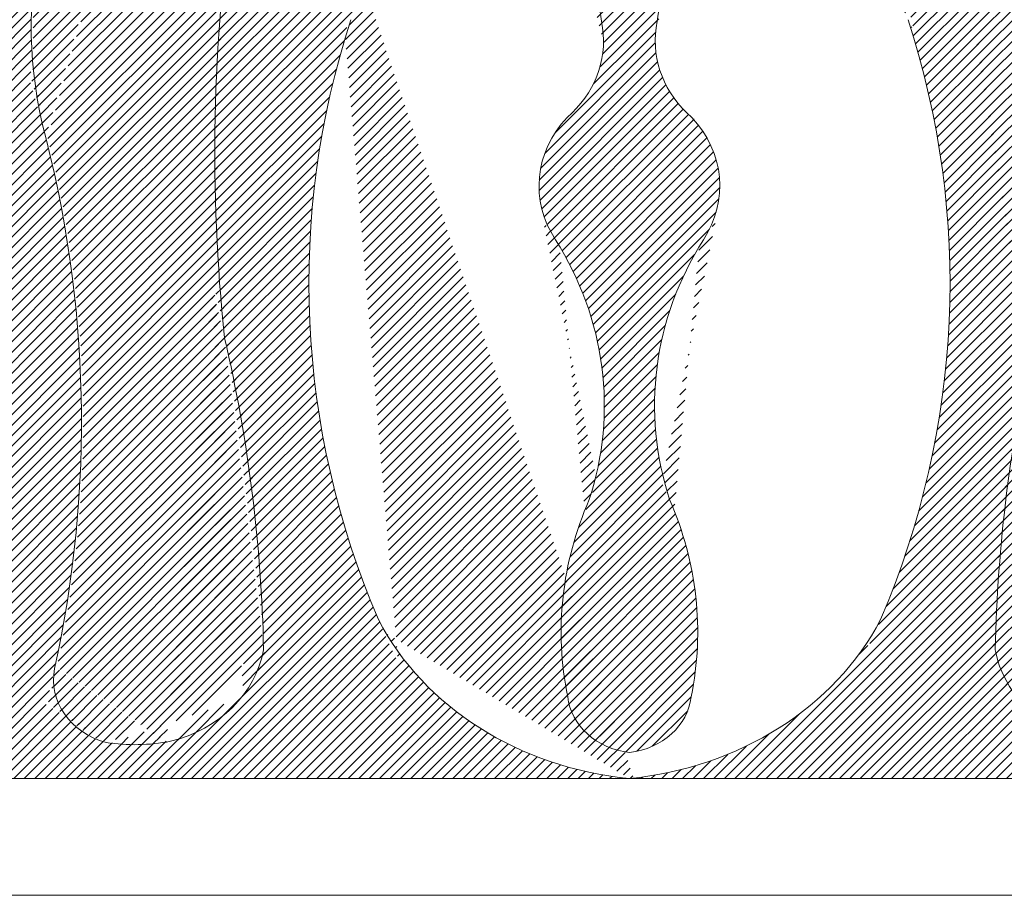
# Model space of a CAD drawing. Units: millimetres. Extents: x -83 to 4957, y 545 to 1733.
# Drawn here: x 1238 to 1240, y 994 to 995 of the extents above; entities that cross this region are included whole.
import ezdxf
from ezdxf.xclip import XClip

# ---------------------------------------------------------------- set-up
doc = ezdxf.new("R2010")
doc.units = ezdxf.units.MM
doc.header["$XCLIPFRAME"] = 2
doc.layers.add('H&K Linear', color=63, linetype='Continuous', lineweight=9)
doc.layers.add('H&K Linear detail2', color=8, linetype='Continuous', lineweight=0)
doc.layers.add('H-06.木作(細線)', color=8, linetype='Continuous')
pattern_1 = [(45, (0, 0), (-0.2245064030267288, 0.2245064030267289), [])]

# ---------------------------------------------------------------- blocks, each defined once
blk = doc.blocks.new('A-1')
blk.add_line((65.91393084127003, 0), (0, 0))
at = {"layer": 'H&K Linear detail2'}
for centre, radius, start, end in [((131.1817578050086, 30.92290058306628), 99.55849750209069, 172.6852143652351, 185.2646736545524), ((49.45459446457198, 37.28043257874003), 25.72252307990158, 168.6873406570426, 190.9624297403629), ((24.2419992577577, 34.30763647128617), 24.20713783383896, 6.668206018859975, 19.41358190893958), ((74.63586242478618, 34.30763647128617), 24.20713783383896, 160.5864180910438, 173.33179398114), ((83.53410800178744, 24.49907995692899), 47.87066787821497, 164.2175301762214, 200.3437076642346), ((15.34375368075644, 24.49907995692899), 47.87066787821497, 339.6562923357486, 15.78246982377861), ((43.02011597189107, 36.44929534426694), 5.307630028618308, 314.8119473217277, 7.243980468618486), ((55.85774571065281, 36.44929534426694), 5.307630028618308, 172.7560195313815, 225.1880526782723), ((50.89222861587587, 29.3018388706987), 5.339191345213562, 140.6950659956931, 209.8787314969858), ((47.98563306666802, 29.3018388706987), 5.339191345213562, 330.1212685030142, 39.30493400429867), ((-39.25666319545394, 17.64088289028052), 65.14934118995768, 349.1995798321066, 13.08359897415883), ((31.30422501440648, 18.4468335584902), 17.0563100432294, 344.1581027074137, 28.7167039957852), ((67.5736366681374, 18.4468335584902), 17.0563100432294, 151.2832960042262, 195.8418972925863), ((-51.88020233062048, 4.881039141652536), 85.60947905417586, 0.9934918563528647, 11.39000884104845), ((150.7580640131644, 4.881039141652536), 85.60947905417586, 168.6099911589515, 179.0065081436472), ((64.86547420135435, 7.242022512341123), 18.36036166271598, 159.1037540117662, 190.0277674520873), ((34.01238748118953, 7.242022512341123), 18.36036166271598, 349.9722325479127, 20.89624598823377), ((50.9551506182811, 13.41904093939388), 13.50442824207409, 204.3231895393668, 263.5534808609814), ((47.92271106426278, 13.41904093939388), 13.50442824207409, 276.4465191390186, 335.6768104606332), ((28.19835664071002, 7.214756388094315), 5.583034517237484, 285.775578112635, 351.2496003353971), ((70.67950504183386, 7.214756388094315), 5.583034517237484, 188.7503996646029, 211.3966387481667), ((27.92381442053102, 4.868193187542147), 3.234826664517342, 169.9509059734894, 252.4569215670835), ((49.84892363105837, 4.340721574890154), 3.077567879307054, 185.5137113261897, 262.3443113977709), ((49.02893805148551, 4.340721574890154), 3.077567879307054, 277.655688602229, 354.4862886738103), ((28.18716439494551, 8.723714486905465), 7.049526303310863, 259.8822661042547, 282.5271037591331)]:
    blk.add_arc(centre, radius, start, end, dxfattribs=at)
blk = doc.blocks.new('GM-01228-s')
at = {"layer": 'H&K Linear'}
h = blk.add_hatch(dxfattribs=at)
h.set_pattern_fill('ANSI31', color=8, scale=0.1)
h.set_pattern_definition(pattern_1)
edge = h.paths.add_edge_path()
edge.add_ellipse((4819.74103461087, 1555.269834902415), major_axis=(1.011498853105802, 7.650422585689606e-13), ratio=0.8689999999999831, start_angle=-38.83697505350951, end_angle=92.77805309552113)
edge.add_ellipse((4820.350379066625, 1547.526586528172), major_axis=(9.942659007022227, 1.994174365656454e-12), ratio=0.8689999999999247, start_angle=93.79670898572664, end_angle=131.8585914195253)
edge.add_line((4813.71569784136, 1553.961733851722), (4813.71569784136, 1546.081953527406))
edge.add_ellipse((4820.828300104118, 1537.650573842207), major_axis=(12.03019304218666, 3.817128419274245e-10), ratio=0.8689999999975508, start_angle=124.81424131085481, end_angle=126.24428960822081, ccw=False)
edge.add_ellipse((4814.388246008768, 1545.740030920022), major_axis=(0.7112796994174432, 1.01778197642307e-12), ratio=0.8690000000000427, start_angle=19.27308003633459, end_angle=127.013786624387, ccw=False)
edge.add_ellipse((4813.289778716626, 1545.202831122384), major_axis=(1.964693594362388, 5.934197764102351e-13), ratio=0.8690000000001077, start_angle=333.8245310377167, end_angle=385.73065627306573, ccw=False)
edge.add_ellipse((4833.720372603699, 1536.975566170132), major_axis=(-20.55348393968923, 6.929092093729796e-12), ratio=0.8689999999999078, start_angle=-24.73748736512774, end_angle=-13.27017697036895)
edge.add_line((4813.71569784136, 1541.075431336416), (4813.71569784136, 1532.87570100384))
edge.add_ellipse((4833.720372603708, 1536.975566170128), major_axis=(20.55348393969932, 1.151333673664229e-12), ratio=0.8689999999999842, start_angle=193.2701769703916, end_angle=216.054612812195)
edge.add_ellipse((4785.910122776353, 1509.033237030821), major_axis=(-37.08578495162001, 4.366661037387828e-12), ratio=0.869000000000024, start_angle=189.7363868859871, end_angle=212.7412516369618, ccw=False)
edge.add_ellipse((4797.238965059338, 1510.098607381852), major_axis=(25.72252307990255, 3.157101614001477e-13), ratio=0.8690000000000228, start_angle=349.03757025963495, end_angle=371.312659342958, ccw=False)
edge.add_ellipse((4885.950222719359, 1493.031838702582), major_axis=(65.14934118995188, 6.694279939875928e-13), ratio=0.8689999999999986, start_angle=166.9164010258431, end_angle=190.8004201678883)
edge.add_ellipse((4818.76974510338, 1481.932371350902), major_axis=(3.23482666451795, 4.907804533644112e-13), ratio=0.8690000000000891, start_angle=287.5430784329015, end_angle=370.04909402661315, ccw=False)
edge.add_ellipse((4818.506395128965, 1485.282819360048), major_axis=(-7.049526303316877, 2.53153676948671e-12), ratio=0.8689999999992789, start_angle=77.47289624088882, end_angle=100.11773389576001, ccw=False)
edge.add_ellipse((4818.495202883201, 1483.971534772181), major_axis=(5.583034517237426, 4.602641416164512e-13), ratio=0.8689999999999888, start_angle=211.121126082847, end_angle=254.2244218873465, ccw=False)
edge.add_line((4813.71569784136, 1481.463960626677), (4813.71569784136, 1477.701911470927))
edge.add_line((4813.71569784136, 1477.701911470927), (4863.154628682634, 1477.701911470927))
edge.add_ellipse((4864.670848459644, 1489.363058047264), major_axis=(13.50442824207723, 2.41168959647643e-12), ratio=0.8690000000000317, start_angle=204.3231895393664, end_angle=263.55348086098246, ccw=False)
edge.add_ellipse((4897.249805843147, 1498.991611953499), major_axis=(-47.87066787821379, 1.836314331302663e-13), ratio=0.8689999999999902, start_angle=344.217530176222, end_angle=380.3437076642357, ccw=False)
edge.add_ellipse((4839.889773674766, 1514.408353661495), major_axis=(12.2408957081631, 1.094705327452884e-13), ratio=0.8690000000000044, start_angle=-22.68379196265587, end_angle=5.610905877570821)
edge.add_ellipse((4879.098974468434, 1517.799448518443), major_axis=(-27.16202887093779, 4.660642062457023e-13), ratio=0.8690000000000251, start_angle=347.8424570675196, end_angle=365.7164266940643, ccw=False)
edge.add_ellipse((5632.267487135541, 1319.812004753388), major_axis=(813.9489300336578, 4.315230198254794e-09), ratio=0.8690000000019167, start_angle=162.5700058130372, end_angle=163.3251913993753, ccw=False)
edge.add_ellipse((4836.596599234656, 1535.42423319096), major_axis=(-19.57474256885241, 8.704918033335594e-13), ratio=0.868999999999996, start_angle=167.2957891072512, end_angle=217.2194181782315)
edge.add_ellipse((4869.060617446767, 1556.143379232479), major_axis=(20.70897120208933, 3.151114059110482e-12), ratio=0.8689999999999878, start_angle=199.2838701566719, end_angle=215.4205133249819, ccw=False)
edge.add_ellipse((4840.058878298647, 1547.526586528172), major_axis=(9.942659007021575, 2.892713878641516e-12), ratio=0.8689999999999953, start_angle=18.02542498264058, end_angle=86.20329101427356)
edge.add_ellipse((4840.668222754401, 1555.269834902417), major_axis=(1.011498853104931, 1.156965529886865e-12), ratio=0.8689999999996589, start_angle=87.22194690458818, end_angle=218.8369750532509)
edge.add_ellipse((4812.344613370349, 1542.275783427796), major_axis=(31.03605990521866, 8.495413387613714e-13), ratio=0.8690000000000073, start_angle=347.37862125929354, end_angle=387.4744103443472, ccw=False)
edge.add_ellipse((4836.343401467644, 1538.719106363724), major_axis=(6.838095660334837, 3.967112596755144e-13), ratio=0.8689999999999611, start_angle=290.61515157263284, end_angle=336.8459701606443, ccw=False)
edge.add_ellipse((4840.354238247439, 1528.988921299566), major_axis=(-5.057592116851083, 1.496160398086123e-12), ratio=0.8689999999999768, start_angle=-71.51887589320273, end_angle=1.673393435859033)
edge.add_ellipse((4858.659518896984, 1529.038016480456), major_axis=(23.36160820229737, 2.01411028264808e-12), ratio=0.8689999999999737, start_angle=180.5007908639812, end_angle=197.7390300539333)
edge.add_ellipse((4826.598705933569, 1521.429299775632), major_axis=(-9.945739408900284, 8.486337475474595e-13), ratio=0.8690000000000324, start_angle=140.8090596954468, end_angle=189.4785918392685, ccw=False)
edge.add_ellipse((4844.961017824862, 1509.98657363693), major_axis=(-12.68387017165102, 4.93644027757638e-13), ratio=0.8689999999999851, start_angle=-32.86428296602811, end_angle=23.4359486036154)
edge.add_ellipse((4788.399129553332, 1491.256231328916), major_axis=(47.86181890222633, 2.961103054338516e-11), ratio=0.8689999999997702, start_angle=371.7788950556011, end_angle=380.1778436432516, ccw=False)
edge.add_ellipse((4799.291845965678, 1492.661482783796), major_axis=(-36.87393280880492, 9.438385290840864e-13), ratio=0.8690000000000033, start_angle=163.9815429776985, end_angle=192.7742519681478, ccw=False)
edge.add_ellipse((4825.054576308001, 1487.413673871236), major_axis=(-10.5262498855664, 6.732059898797783e-12), ratio=0.8689999999999236, start_angle=133.0953510943743, end_angle=156.8614886229355, ccw=False)
edge.add_ellipse((4830.311657298733, 1482.932340141816), major_axis=(-3.184558979790293, 3.211907424276225e-12), ratio=0.8690000000005064, start_angle=88.07400551897518, end_angle=127.40864429336591, ccw=False)
edge.add_ellipse((4830.09760006654, 1482.932340141819), major_axis=(-3.184558979796115, 4.443700257084118e-12), ratio=0.8689999999997554, start_angle=52.59135570679791, end_angle=91.92599448114521, ccw=False)
edge.add_ellipse((4835.354681057273, 1487.413673871235), major_axis=(10.52624988556741, 1.58919268307585e-11), ratio=0.8689999999998458, start_angle=203.1385113769853, end_angle=226.9046489055596, ccw=False)
edge.add_ellipse((4861.117411399584, 1492.661482783794), major_axis=(-36.87393280879589, 4.280160850024975e-13), ratio=0.8689999999999941, start_angle=347.22574803185046, end_angle=376.01845702230065, ccw=False)
edge.add_ellipse((4872.010127811966, 1491.256231328912), major_axis=(-47.86181890225323, 3.125828663711915e-11), ratio=0.8689999999997282, start_angle=339.82215635675277, end_angle=348.22110494440284, ccw=False)
edge.add_ellipse((4815.448239540416, 1509.986573636932), major_axis=(-12.68387017164602, 9.89327777405744e-13), ratio=0.8689999999999886, start_angle=156.5640513963852, end_angle=212.8642829660278)
edge.add_ellipse((4833.810551431705, 1521.429299775632), major_axis=(9.94573940890265, 4.732061253323537e-13), ratio=0.8690000000000572, start_angle=170.5214081607274, end_angle=219.1909403045667, ccw=False)
edge.add_ellipse((4801.749738468288, 1529.038016480456), major_axis=(-23.36160820229588, 6.705946451516824e-13), ratio=0.8689999999999908, start_angle=162.2609699460688, end_angle=179.4992091360202)
edge.add_ellipse((4820.055019117834, 1528.988921299565), major_axis=(5.057592116851638, 4.730973374957985e-13), ratio=0.8690000000000321, start_angle=-1.67339343582168, end_angle=71.51887589322371)
edge.add_ellipse((4824.065855897628, 1538.719106363725), major_axis=(-6.838095660336227, 3.42280722260808e-12), ratio=0.8689999999999787, start_angle=383.15402983936985, end_angle=429.3848484273748, ccw=False)
edge.add_ellipse((4848.064643994912, 1542.275783427796), major_axis=(31.03605990520884, 8.459708649203339e-14), ratio=0.8690000000000001, start_angle=152.5255896556521, end_angle=192.6213787407057, ccw=False)
edge = h.paths.add_edge_path(flags=16)
edge.add_ellipse((4846.021011356504, 1545.740030920023), major_axis=(-0.7112796994172191, 4.710081681079648e-13), ratio=0.8689999999999503, start_angle=232.9862133756643, end_angle=340.7269199636509, ccw=False)
edge.add_ellipse((4839.580957261163, 1537.650573842209), major_axis=(-12.03019304210681, 5.292462009520119e-12), ratio=0.8690000000000424, start_angle=197.8379616576027, end_angle=235.1857586873885, ccw=False)
edge.add_ellipse((4829.487888213727, 1534.668573228118), major_axis=(22.68989516912603, 4.195573664899672e-13), ratio=0.8689999999999819, start_angle=335.1682965598812, end_angle=378.27935448344897, ccw=False)
edge.add_ellipse((4886.814774089478, 1510.350835068874), major_axis=(41.10992824019058, 8.811266709580499e-12), ratio=0.8690000000000888, start_angle=153.3258989334736, end_angle=171.5681598759732)
edge.add_ellipse((4944.897455646334, 1504.573912077612), major_axis=(99.55849750205661, 6.096199764690669e-15), ratio=0.8690000000000341, start_angle=172.6852143652345, end_angle=185.2646736545502)
edge.add_ellipse((4761.835495510784, 1481.943534485024), major_axis=(-85.60947905413221, 4.14923087278695e-12), ratio=0.8690000000000542, start_angle=180.9934918563615, end_angle=191.3900088410564, ccw=False)
edge.add_ellipse((4841.914054482071, 1483.971534772181), major_axis=(-5.583034517237024, 1.972677027884922e-12), ratio=0.8690000000000102, start_angle=105.77557811264211, end_angle=171.2496003354208, ccw=False)
edge.add_ellipse((4841.902862236306, 1485.28281936005), major_axis=(-7.049526303313263, 1.723837179494662e-12), ratio=0.8689999999999753, start_angle=79.88226610425971, end_angle=102.52710375912739, ccw=False)
edge.add_ellipse((4841.639512261891, 1481.932371350901), major_axis=(3.234826664516951, 1.071865582621671e-12), ratio=0.8689999999999866, start_angle=169.9509059735954, end_angle=252.4569215670825, ccw=False)
edge.add_ellipse((4774.45903464591, 1493.031838702582), major_axis=(-65.14934118995423, 3.656407397489782e-13), ratio=0.8689999999999832, start_angle=169.1995798320993, end_angle=193.0835989741578)
edge.add_ellipse((4863.170292305933, 1510.098607381852), major_axis=(-25.72252307990216, 2.64306234125576e-13), ratio=0.8689999999999968, start_angle=348.6873406570437, end_angle=370.9624297403632, ccw=False)
edge.add_ellipse((4874.499134588921, 1509.033237030821), major_axis=(-37.08578495162051, 5.552457616767971e-12), ratio=0.8689999999999544, start_angle=327.25874836305337, end_angle=350.2636131140316, ccw=False)
edge.add_ellipse((4826.688884761565, 1536.975566170128), major_axis=(20.55348393969891, 1.041802708354844e-12), ratio=0.8690000000000015, start_angle=-36.05461281220195, end_angle=24.7374873651506)
edge.add_ellipse((4847.119478648645, 1545.202831122384), major_axis=(1.964693594361188, 9.197344869029579e-13), ratio=0.8689999999999489, start_angle=154.2693437268616, end_angle=206.1754689622038, ccw=False)
h = blk.add_hatch(dxfattribs=at)
h.set_pattern_fill('ANSI31', color=8, scale=0.1)
h.set_pattern_definition(pattern_1)
edge = h.paths.add_edge_path()
edge.add_ellipse((4906.568222754397, 1555.269834902415), major_axis=(-1.011498853105765, 5.900805231205584e-13), ratio=0.8690000000000138, start_angle=267.22194690447014, end_angle=398.83697505349824, ccw=False)
edge.add_ellipse((4905.958878298641, 1547.526586528172), major_axis=(-9.942659007022227, 1.994174365656454e-12), ratio=0.8689999999999247, start_angle=228.1414085804747, end_angle=266.20329101427336, ccw=False)
edge.add_line((4912.593559523906, 1553.961733851722), (4912.593559523906, 1546.081953527406))
edge.add_ellipse((4905.480957261148, 1537.650573842207), major_axis=(-12.03019304218666, 3.817128419274245e-10), ratio=0.8689999999975508, start_angle=233.7557103917792, end_angle=235.1857586891452)
edge.add_ellipse((4911.921011356499, 1545.740030920022), major_axis=(-0.7112796994174432, 1.01778197642307e-12), ratio=0.8690000000000427, start_angle=232.986213375613, end_angle=340.7269199636654)
edge.add_ellipse((4913.019478648641, 1545.202831122384), major_axis=(-1.964693594362388, 5.934197764102351e-13), ratio=0.8690000000001077, start_angle=-25.73065627306572, end_angle=26.17546896228327)
edge.add_ellipse((4892.588884761568, 1536.975566170132), major_axis=(20.55348393968923, 6.929092093729796e-12), ratio=0.8689999999999078, start_angle=373.27017697036894, end_angle=384.7374873651277, ccw=False)
edge.add_line((4912.593559523906, 1541.075431336416), (4912.593559523906, 1532.87570100384))
edge.add_ellipse((4892.588884761559, 1536.975566170128), major_axis=(-20.55348393969932, 1.151333673664229e-12), ratio=0.8689999999999842, start_angle=143.945387187805, end_angle=166.7298230296084, ccw=False)
edge.add_ellipse((4940.399134588914, 1509.033237030821), major_axis=(37.08578495162013, 7.677009821490544e-12), ratio=0.8690000000000478, start_angle=147.2587483630334, end_angle=170.2636131140075)
edge.add_ellipse((4929.070292305927, 1510.098607381852), major_axis=(-25.72252307990255, 3.157101614001477e-13), ratio=0.8690000000000228, start_angle=-11.31265934295802, end_angle=10.96242974036508)
edge.add_ellipse((4840.359034645908, 1493.031838702582), major_axis=(-65.14934118995188, 6.694279939875928e-13), ratio=0.8689999999999986, start_angle=169.1995798321117, end_angle=193.0835989741569, ccw=False)
edge.add_ellipse((4907.539512261887, 1481.932371350902), major_axis=(-3.23482666451795, 4.907804533644112e-13), ratio=0.8690000000000891, start_angle=-10.04909402661314, end_angle=72.45692156709849)
edge.add_ellipse((4907.8028622363, 1485.282819360048), major_axis=(7.049526303316877, 2.53153676948671e-12), ratio=0.8689999999992789, start_angle=259.88226610424, end_angle=282.5271037591112)
edge.add_ellipse((4907.814054482065, 1483.971534772181), major_axis=(-5.583034517237254, 1.221429315525371e-12), ratio=0.8690000000000055, start_angle=105.7755781126602, end_angle=148.8788739171616)
edge.add_line((4912.593559523906, 1481.463960626677), (4912.593559523906, 1477.701911470927))
edge.add_line((4912.593559523906, 1477.701911470927), (4863.154628682632, 1477.701911470927))
edge.add_ellipse((4861.638408905623, 1489.363058047264), major_axis=(-13.50442824207723, 2.41168959647643e-12), ratio=0.8690000000000317, start_angle=96.44651913901752, end_angle=155.6768104606336)
edge.add_ellipse((4829.05945152212, 1498.991611953499), major_axis=(47.87066787821379, 1.836314331302663e-13), ratio=0.8689999999999902, start_angle=-20.34370766423571, end_angle=15.78246982377799)
edge.add_ellipse((4886.419483690501, 1514.408353661495), major_axis=(-12.2408957081631, 1.094705327452884e-13), ratio=0.8690000000000044, start_angle=354.3890941224292, end_angle=382.68379196265585, ccw=False)
edge.add_ellipse((4847.210282896833, 1517.799448518443), major_axis=(27.16202887093779, 4.660642062457023e-13), ratio=0.8690000000000251, start_angle=-5.716426694064272, end_angle=12.15754293248042)
edge.add_ellipse((4094.041770229725, 1319.812004753388), major_axis=(813.948930033038, 1.006994865139118e-08), ratio=0.8689999999955118, start_angle=16.67480859959902, end_angle=17.42999418594389)
edge.add_ellipse((4889.712658130611, 1535.42423319096), major_axis=(19.57474256885241, 8.704918033335594e-13), ratio=0.868999999999996, start_angle=142.7805818217685, end_angle=192.7042108927488, ccw=False)
edge.add_ellipse((4857.2486399185, 1556.143379232479), major_axis=(-20.70897120208933, 3.151114059110482e-12), ratio=0.8689999999999878, start_angle=144.5794866750181, end_angle=160.7161298433281)
edge.add_ellipse((4886.25037906662, 1547.526586528172), major_axis=(-9.942659007021625, 3.011930423361926e-12), ratio=0.8689999999999913, start_angle=273.7967089857273, end_angle=341.9745750173602, ccw=False)
edge.add_ellipse((4885.641034610866, 1555.269834902417), major_axis=(-1.011498853104931, 1.156965529886865e-12), ratio=0.8689999999996589, start_angle=141.1630249467491, end_angle=272.7780530954118, ccw=False)
edge.add_ellipse((4913.964643994917, 1542.275783427796), major_axis=(-31.03605990521861, 3.602526728954149e-13), ratio=0.8690000000000211, start_angle=-27.47441034434781, end_angle=12.62137874070525)
edge.add_ellipse((4889.965855897623, 1538.719106363724), major_axis=(-6.838095660334837, 3.967112596755144e-13), ratio=0.8689999999999611, start_angle=23.15402983935568, end_angle=69.38484842736716)
edge.add_ellipse((4885.955019117828, 1528.988921299566), major_axis=(5.057592116851083, 1.496160398086123e-12), ratio=0.8689999999999768, start_angle=358.32660656414095, end_angle=431.51887589320273, ccw=False)
edge.add_ellipse((4867.649738468281, 1529.038016480456), major_axis=(-23.36160820229737, 2.01411028264808e-12), ratio=0.8689999999999737, start_angle=162.2609699460667, end_angle=179.4992091360188, ccw=False)
edge.add_ellipse((4899.710551431697, 1521.429299775632), major_axis=(9.945739408900284, 8.486337475474595e-13), ratio=0.8690000000000324, start_angle=170.5214081607315, end_angle=219.1909403045532)
edge.add_ellipse((4881.348239540404, 1509.98657363693), major_axis=(12.68387017165102, 4.93644027757638e-13), ratio=0.8689999999999851, start_angle=336.56405139638457, end_angle=392.8642829660281, ccw=False)
edge.add_ellipse((4937.910127811934, 1491.256231328916), major_axis=(-47.86181890222635, 2.890961827122204e-11), ratio=0.8689999999997754, start_angle=-20.17784364325244, end_angle=-11.77889505560199)
edge.add_ellipse((4927.017411399589, 1492.661482783796), major_axis=(36.87393280880504, 1.083028712407665e-12), ratio=0.8689999999999797, start_angle=167.2257480318516, end_angle=196.0184570223018)
edge.add_ellipse((4901.254681057266, 1487.413673871236), major_axis=(10.5262498855664, 6.732059898797783e-12), ratio=0.8689999999999236, start_angle=203.1385113770645, end_angle=226.9046489056257)
edge.add_ellipse((4895.997600066534, 1482.932340141816), major_axis=(3.184558979790319, 3.395757100813532e-12), ratio=0.8690000000004993, start_angle=232.5913557066304, end_angle=271.925994481021)
edge.add_ellipse((4896.211657298727, 1482.932340141819), major_axis=(3.184558979795996, 4.12974157868896e-12), ratio=0.8689999999997889, start_angle=268.0740055188597, end_angle=307.4086442932086)
edge.add_ellipse((4890.954576307993, 1487.413673871235), major_axis=(-10.52624988556741, 1.58919268307585e-11), ratio=0.8689999999998458, start_angle=133.0953510944404, end_angle=156.8614886230147)
edge.add_ellipse((4865.191845965681, 1492.661482783794), major_axis=(36.87393280879589, 4.280160850024975e-13), ratio=0.8689999999999941, start_angle=-16.01845702230063, end_angle=12.77425196814953)
edge.add_ellipse((4854.299129553301, 1491.256231328912), major_axis=(47.86181890225323, 3.125828663711915e-11), ratio=0.8689999999997282, start_angle=11.77889505559715, end_angle=20.17784364324722)
edge.add_ellipse((4910.861017824851, 1509.986573636932), major_axis=(12.68387017164607, 9.836950075233812e-13), ratio=0.8689999999999869, start_angle=147.1357170339723, end_angle=203.4359486036148, ccw=False)
edge.add_ellipse((4892.498705933562, 1521.429299775632), major_axis=(-9.94573940890268, 1.029722365322107e-12), ratio=0.869000000000033, start_angle=140.809059695436, end_angle=189.4785918392765)
edge.add_ellipse((4924.559518896978, 1529.038016480456), major_axis=(23.36160820229588, 6.705946451516824e-13), ratio=0.8689999999999908, start_angle=180.5007908639798, end_angle=197.7390300539312, ccw=False)
edge.add_ellipse((4906.254238247433, 1528.988921299565), major_axis=(-5.057592116851638, 4.730973374957985e-13), ratio=0.8690000000000321, start_angle=288.4811241067763, end_angle=361.6733934358217, ccw=False)
edge.add_ellipse((4902.243401467638, 1538.719106363725), major_axis=(6.838095660336227, 3.42280722260808e-12), ratio=0.8689999999999787, start_angle=-69.38484842737475, end_angle=-23.15402983936987)
edge.add_ellipse((4878.244613370354, 1542.275783427796), major_axis=(-31.03605990520884, 8.459708649203339e-14), ratio=0.8690000000000001, start_angle=167.3786212592943, end_angle=207.4744103443479)
edge = h.paths.add_edge_path(flags=16)
edge.add_ellipse((4880.288246008762, 1545.740030920023), major_axis=(0.7112796994172191, 4.710081681079648e-13), ratio=0.8689999999999503, start_angle=19.27308003634907, end_angle=127.0137866243357)
edge.add_ellipse((4886.728300104103, 1537.650573842209), major_axis=(12.03019304210681, 5.292462009520119e-12), ratio=0.8690000000000424, start_angle=124.8142413126115, end_angle=162.1620383423973)
edge.add_ellipse((4896.821369151539, 1534.668573228118), major_axis=(-22.68989516912603, 4.195573664899672e-13), ratio=0.8689999999999819, start_angle=-18.27935448344897, end_angle=24.83170344011879)
edge.add_ellipse((4839.494483275788, 1510.350835068874), major_axis=(-41.10992824019058, 8.811266709580499e-12), ratio=0.8690000000000888, start_angle=188.4318401240268, end_angle=206.6741010665264, ccw=False)
edge.add_ellipse((4781.411801718932, 1504.573912077612), major_axis=(99.55849750205664, 1.288268979961576e-12), ratio=0.8690000000000124, start_angle=354.7353263454491, end_angle=367.3147856347648, ccw=False)
edge.add_ellipse((4964.473761854482, 1481.943534485024), major_axis=(85.60947905413221, 5.726988078003188e-12), ratio=0.869000000000051, start_angle=168.6099911589427, end_angle=179.0065081436372)
edge.add_ellipse((4884.395202883195, 1483.971534772181), major_axis=(5.583034517237024, 1.972677027884922e-12), ratio=0.8690000000000102, start_angle=188.7503996645792, end_angle=254.2244218873579)
edge.add_ellipse((4884.406395128961, 1485.28281936005), major_axis=(7.049526303313263, 1.723837179494662e-12), ratio=0.8689999999999753, start_angle=257.4728962408726, end_angle=280.1177338957403)
edge.add_ellipse((4884.669745103376, 1481.932371350901), major_axis=(-3.234826664516951, 1.071865582621671e-12), ratio=0.8689999999999866, start_angle=107.5430784329175, end_angle=190.0490940264046)
edge.add_ellipse((4951.850222719357, 1493.031838702582), major_axis=(65.14934118995423, 3.656407397489782e-13), ratio=0.8689999999999832, start_angle=166.9164010258422, end_angle=190.8004201679007, ccw=False)
edge.add_ellipse((4863.138965059334, 1510.098607381852), major_axis=(25.72252307990216, 2.64306234125576e-13), ratio=0.8689999999999968, start_angle=-10.96242974036315, end_angle=11.31265934295629)
edge.add_ellipse((4851.810122776345, 1509.033237030821), major_axis=(37.08578495162051, 5.552457616767971e-12), ratio=0.8689999999999544, start_angle=9.73638688596838, end_angle=32.74125163694661)
edge.add_ellipse((4899.620372603702, 1536.975566170128), major_axis=(-20.55348393969891, 1.041802708354844e-12), ratio=0.8690000000000015, start_angle=335.2625126348494, end_angle=396.054612812202, ccw=False)
edge.add_ellipse((4879.189778716622, 1545.202831122384), major_axis=(-1.964693594361188, 9.197344869029579e-13), ratio=0.8689999999999489, start_angle=153.8245310377962, end_angle=205.7306562731384)
h = blk.add_hatch(dxfattribs=at)
h.set_pattern_fill('ANSI31', color=8, scale=0.1)
h.set_pattern_definition(pattern_1)
edge = h.paths.add_edge_path()
edge.add_ellipse((4826.767738241093, 1536.975035367024), major_axis=(-20.55348393969962, 7.223373928692299e-13), ratio=0.868999999999985, start_angle=143.9453871878026, end_angle=166.7298230296056)
edge.add_ellipse((4826.774680922837, 1537.000533299904), major_axis=(20.5534839396991, 6.310615884447418e-13), ratio=0.8690000000000159, start_angle=-13.35422966189629, end_angle=13.35422966188766)
edge.add_ellipse((4826.796754743065, 1536.92054877231), major_axis=(-20.55348393968974, 5.642103251345534e-12), ratio=0.8690000000000961, start_angle=193.6180857283669, end_angle=205.1473879797683)
edge.add_ellipse((4847.198332128177, 1545.20230031928), major_axis=(1.964693594362498, 5.76406041504869e-13), ratio=0.8689999999998584, start_angle=154.2693437269056, end_angle=203.9020019534478, ccw=False)
edge.add_ellipse((4846.099864836033, 1545.739500116918), major_axis=(-0.7112796994172031, 1.185825688741305e-12), ratio=0.8690000000000294, start_angle=237.6616613115356, end_angle=340.72691996371856, ccw=False)
edge.add_ellipse((4839.659810740681, 1537.6500430391), major_axis=(-12.03019304214276, 1.04531679233114e-10), ratio=0.8689999999987592, start_angle=233.7557103904704, end_angle=235.46211600024282, ccw=False)
edge.add_ellipse((4839.678042616584, 1537.638451386049), major_axis=(-12.03019304210614, 2.442249504412682e-12), ratio=0.869000000000017, start_angle=197.9047120256633, end_angle=233.8633015409992, ccw=False)
edge.add_ellipse((4829.580672534543, 1534.668042425013), major_axis=(22.68989516911729, 1.575725884417202e-13), ratio=0.8690000000000163, start_angle=335.16829655987283, end_angle=378.27935448346045, ccw=False)
edge.add_ellipse((4886.907558410285, 1510.350304265769), major_axis=(41.10992824019044, 3.370836995925143e-12), ratio=0.8690000000000135, start_angle=153.3258989334807, end_angle=171.5681598759768)
edge.add_ellipse((4944.990239967141, 1504.573381274508), major_axis=(99.558497502057, 5.587568808840399e-13), ratio=0.8689999999999926, start_angle=172.6852143652323, end_angle=185.2646736545498)
edge.add_ellipse((4761.928279831591, 1481.943003681919), major_axis=(-85.60947905413221, 4.168239995741362e-12), ratio=0.869000000000054, start_angle=180.9934918563615, end_angle=191.3900088410564, ccw=False)
edge.add_ellipse((4842.006838802878, 1483.971003969076), major_axis=(-5.583034517237181, 5.653294945369663e-12), ratio=0.868999999999638, start_angle=148.6033612518947, end_angle=171.2496003354662, ccw=False)
edge.add_ellipse((4842.009724188878, 1483.975107717147), major_axis=(-5.583034517236402, 6.46216545665752e-13), ratio=0.8690000000000263, start_angle=105.5963261579509, end_angle=148.5465676031367, ccw=False)
edge.add_ellipse((4841.981715715836, 1485.282288556945), major_axis=(7.049526303320838, 2.26073826354133e-12), ratio=0.8689999999989808, start_angle=259.8822661042449, end_angle=282.5271037590918, ccw=False)
edge.add_ellipse((4841.718365741419, 1481.931840547797), major_axis=(-3.234826664516916, 1.372823146476854e-12), ratio=0.8690000000000552, start_angle=349.9509059736365, end_angle=432.45692156712, ccw=False)
edge.add_ellipse((4774.53788812544, 1493.031307899478), major_axis=(-65.1493411899524, 5.247673967311074e-13), ratio=0.869, start_angle=169.1995798320993, end_angle=193.0835989741571)
edge.add_ellipse((4863.249145785461, 1510.098076578748), major_axis=(-25.72252307990073, 5.099027755484784e-13), ratio=0.8690000000000124, start_angle=348.68734065704393, end_angle=370.9624297403665, ccw=False)
edge.add_ellipse((4874.577988068449, 1509.032706227717), major_axis=(37.08578495162136, 4.440773323599242e-12), ratio=0.8690000000000391, start_angle=147.2587483630391, end_angle=170.2636131140142, ccw=False)
h = blk.add_hatch(dxfattribs=at)
h.set_pattern_fill('ANSI31', color=8, scale=0.1)
h.set_pattern_definition(pattern_1)
edge = h.paths.add_edge_path()
edge.add_ellipse((4899.541519124166, 1536.975035367024), major_axis=(-20.55348393969981, 2.940339440383917e-12), ratio=0.8690000000000223, start_angle=373.2701769704054, end_angle=396.05461281220704, ccw=False)
edge.add_ellipse((4899.534576442422, 1537.000533299904), major_axis=(-20.5534839396991, 6.310615884447418e-13), ratio=0.8690000000000159, start_angle=346.64577033811236, end_angle=373.3542296618963, ccw=False)
edge.add_ellipse((4899.512502622192, 1536.92054877231), major_axis=(20.55348393968974, 5.642103251345534e-12), ratio=0.8690000000000961, start_angle=154.8526120202317, end_angle=166.3819142716331, ccw=False)
edge.add_ellipse((4879.110925237082, 1545.20230031928), major_axis=(-1.964693594362441, 6.139235082193219e-13), ratio=0.8690000000000009, start_angle=156.0979980465569, end_angle=205.7306562730919)
edge.add_ellipse((4880.209392529225, 1545.739500116918), major_axis=(0.7112796994172031, 1.185825688741305e-12), ratio=0.8690000000000294, start_angle=19.27308003628145, end_angle=122.3383386884644)
edge.add_ellipse((4886.649446624579, 1537.6500430391), major_axis=(12.03019304214276, 1.04531679233114e-10), ratio=0.8689999999987592, start_angle=124.5378839997572, end_angle=126.2442896095296)
edge.add_ellipse((4886.631214748673, 1537.638451386049), major_axis=(12.03019304210614, 2.442249504412682e-12), ratio=0.869000000000017, start_angle=126.1366984590008, end_angle=162.0952879743367)
edge.add_ellipse((4896.728584830715, 1534.668042425013), major_axis=(-22.68989516911734, 1.474962508244865e-13), ratio=0.8690000000000159, start_angle=-18.27935448346046, end_angle=24.83170344012711)
edge.add_ellipse((4839.401698954975, 1510.350304265769), major_axis=(-41.10992824019044, 3.370836995925143e-12), ratio=0.8690000000000135, start_angle=188.4318401240232, end_angle=206.6741010665193, ccw=False)
edge.add_ellipse((4781.319017398117, 1504.573381274508), major_axis=(-99.558497502057, 5.587568808840399e-13), ratio=0.8689999999999926, start_angle=174.7353263454502, end_angle=187.3147856347677, ccw=False)
edge.add_ellipse((4964.380977533667, 1481.943003681919), major_axis=(85.60947905413221, 4.168239995741362e-12), ratio=0.869000000000054, start_angle=168.6099911589436, end_angle=179.0065081436385)
edge.add_ellipse((4884.302418562382, 1483.971003969076), major_axis=(5.583034517237181, 5.653294945369663e-12), ratio=0.868999999999638, start_angle=188.7503996645338, end_angle=211.3966387481053)
edge.add_ellipse((4884.299533176381, 1483.975107717147), major_axis=(5.583034517236402, 6.46216545665752e-13), ratio=0.8690000000000263, start_angle=211.4534323968633, end_angle=254.4036738420491)
edge.add_ellipse((4884.327541649423, 1485.282288556945), major_axis=(-7.049526303320838, 2.26073826354133e-12), ratio=0.8689999999989808, start_angle=77.47289624090818, end_angle=100.1177338957551)
edge.add_ellipse((4884.590891623839, 1481.931840547797), major_axis=(3.234826664516916, 1.372823146476854e-12), ratio=0.8690000000000552, start_angle=-72.45692156711998, end_angle=10.04909402636347)
edge.add_ellipse((4951.771369239817, 1493.031307899478), major_axis=(65.1493411899524, 5.247673967311074e-13), ratio=0.869, start_angle=166.9164010258429, end_angle=190.8004201679007, ccw=False)
edge.add_ellipse((4863.060111579798, 1510.098076578748), major_axis=(25.72252307990073, 5.099027755484784e-13), ratio=0.8690000000000124, start_angle=-10.96242974036649, end_angle=11.31265934295608)
edge.add_ellipse((4851.731269296808, 1509.032706227717), major_axis=(-37.08578495162136, 4.440773323599242e-12), ratio=0.8690000000000391, start_angle=189.7363868859858, end_angle=212.7412516369609)
h = blk.add_hatch(dxfattribs=at)
h.set_pattern_fill('ANSI31', color=8, scale=0.1)
h.set_pattern_definition(pattern_1)
edge = h.paths.add_edge_path()
edge.add_line((4866.261540869842, 1521.430564320707), (4860.047716495417, 1521.430564320701))
edge.add_ellipse((4876.362640033771, 1519.257290411631), major_axis=(16.50548950279579, 1.933544422311067e-14), ratio=0.868999999999955, start_angle=171.2850513734142, end_angle=199.339535266227)
edge.add_ellipse((4837.957697099117, 1507.515247564475), major_axis=(-24.20713783383978, 7.101942274868484e-12), ratio=0.8690000000001614, start_angle=186.6682060188631, end_angle=199.4135819095122, ccw=False)
edge.add_ellipse((4856.735813813251, 1509.376349125095), major_axis=(-5.307630028617323, 1.248388917553608e-12), ratio=0.8690000000004942, start_angle=180.0000000000155, end_angle=187.2439804685753, ccw=False)
edge.add_line((4862.043443841869, 1509.376349125095), (4864.265813523394, 1509.376349125095))
edge.add_ellipse((4869.573443552012, 1509.376349125096), major_axis=(5.307630028618801, 3.05389781635267e-12), ratio=0.869000000000748, start_angle=172.7560195313894, end_angle=179.9999999999677, ccw=False)
edge.add_ellipse((4888.351560266146, 1507.515247564475), major_axis=(24.20713783383932, 5.854927344118444e-12), ratio=0.8690000000001326, start_angle=160.5864180905282, end_angle=173.3317939811326, ccw=False)
edge.add_ellipse((4849.946617331492, 1519.25729041163), major_axis=(-16.50548950279542, 1.109593166166717e-13), ratio=0.868999999999996, start_angle=160.6604647337162, end_angle=188.7149486266117)
h = blk.add_hatch(dxfattribs=at)
h.set_pattern_fill('ANSI31', color=8, scale=0.1)
h.set_pattern_definition(pattern_1)
edge = h.paths.add_edge_path()
edge.add_ellipse((4869.573443552012, 1509.376349125095), major_axis=(5.307630028618176, 1.374491693122634e-12), ratio=0.8689999999999862, start_angle=179.9999999999829, end_angle=225.1880526782406, ccw=False)
edge.add_line((4864.265813523394, 1509.376349125095), (4862.043443841869, 1509.376349125095))
edge.add_ellipse((4856.735813813249, 1509.376349125095), major_axis=(5.307630028618403, 7.298354479250274e-13), ratio=0.8690000000000251, start_angle=314.8119473217303, end_angle=359.99999999999096, ccw=False)
edge.add_ellipse((4864.607926457234, 1503.165209449564), major_axis=(-5.339191345213549, 9.001507535256686e-13), ratio=0.8690000000000175, start_angle=-39.30493400431611, end_angle=29.87873149693564)
edge.add_ellipse((4845.019922855765, 1493.732209833255), major_axis=(17.05631004322937, 4.327922230281442e-13), ratio=0.8689999999999787, start_angle=344.15810270741787, end_angle=388.71670399579256, ccw=False)
edge.add_ellipse((4878.581172042714, 1483.995229034152), major_axis=(18.36036166271587, 5.596484853870172e-13), ratio=0.8690000000000058, start_angle=159.1037540117577, end_angle=190.0277674520869)
edge.add_ellipse((4863.564621472418, 1481.473998519506), major_axis=(3.077567879306972, 2.270984900431368e-12), ratio=0.8689999999999615, start_angle=185.5137113261341, end_angle=262.344311397734)
edge.add_ellipse((4862.744635892845, 1481.473998519506), major_axis=(-3.077567879306972, 2.274401687150821e-12), ratio=0.8689999999999619, start_angle=97.65568860226607, end_angle=174.4862886738659)
edge.add_ellipse((4847.728085322549, 1483.995229034152), major_axis=(-18.36036166271604, 5.43341208380309e-13), ratio=0.8690000000000003, start_angle=169.972232547913, end_angle=200.8962459882422)
edge.add_ellipse((4881.289334509496, 1493.732209833255), major_axis=(17.0563100432294, 5.274737636538377e-13), ratio=0.868999999999987, start_angle=151.2832960042021, end_angle=195.8418972925783, ccw=False)
edge.add_ellipse((4861.701330908027, 1503.165209449564), major_axis=(-5.339191345213607, 3.310922097494691e-13), ratio=0.869000000000001, start_angle=150.1212685030857, end_angle=219.3049340043389)
at = {"layer": 'H&K Linear', "color": 8}
blk.add_line((4797.268559523902, 1472.685260668351), (4929.068559523899, 1472.685260668351), dxfattribs=at)
at = {"layer": 'H&K Linear', "color": 8, "yscale": 0.8690000000000001}
blk.add_blockref('A-1', (4813.715697841359, 1477.701911470927), dxfattribs=at)
blk = doc.blocks.new('AA-0008-04')
blk.add_blockref('GM-01228-s', (-13324.78518176003, -26806.04196452077))

msp = doc.modelspace()

# ---------------------------------------------------------------- block references
at = {"layer": 'H-06.木作(細線)'}
ref = msp.add_blockref('AA-0008-04', (1577.407277397341, 2007.239602924044), dxfattribs=dict(at, xscale=0.04000000000000001, yscale=0.04000000000000001, zscale=0.04000000000000001))
XClip(ref).set_block_clipping_path([(-10929.29262066779, -30407.39280922095), (-4329.292620667795, -24407.39280922096)])

doc.saveas('drawing.dxf')
